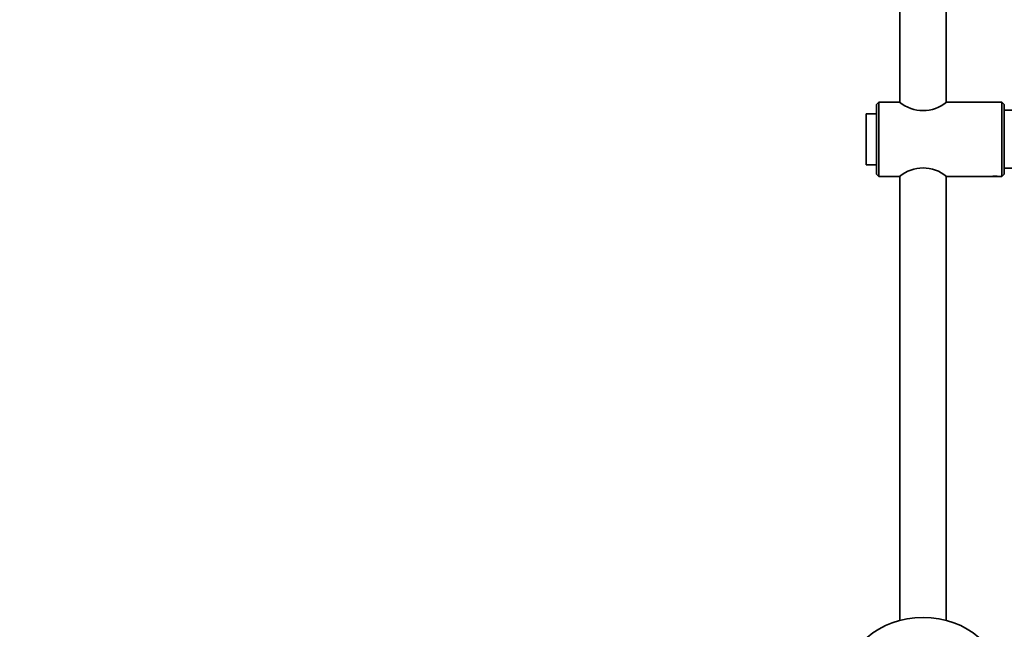
# Model space of a CAD drawing. Units: millimetres. Extents: x 0 to 2412, y 0 to 3928.
# Drawn here: x 424 to 848, y 2349 to 2611 of the extents above; entities that cross this region are included whole.
import ezdxf
from ezdxf import colors
from ezdxf.entities.mleader import LeaderData, LeaderLine
from ezdxf.math import Vec2, Vec3

# ---------------------------------------------------------------- set-up
doc = ezdxf.new("R2010")
doc.units = ezdxf.units.MM
doc.layers.add('DV7_Défaut', color=7, linetype='Continuous')
doc.layers.add('Défaut', color=7, linetype='Continuous')

# ---------------------------------------------------------------- blocks, each defined once
blk = doc.blocks.new('_DOT')
at = {"color": 0}
blk.add_line((0, 0), (-1, 0), dxfattribs=at)
at = {"color": 0, "const_width": 0.333}
blk.add_lwpolyline([(-0.1665, 0, 1), (0.1665, 0, 1)], format="xyb", close=True, dxfattribs=at)
blk = doc.blocks.new('SE6')
at = {"layer": 'DV7_Défaut', "color": 7, "linetype": 'Continuous', "lineweight": 35}
for p, q in [((803.17, 3021.45), (803.17, 2575.63)), ((823.17, 2575.59), (823.17, 3021.45)), ((794.17, 2575.68), (793.17, 2574.68)), ((793.17, 2574.68), (793.17, 2544.68)), ((794.17, 2543.68), (794.17, 2575.68)), ((803.02, 2575.68), (794.17, 2575.68)), ((847.17, 2575.68), (823.25, 2575.68)), ((847.17, 2575.68), (847.17, 2543.68)), ((848.17, 2574.68), (847.17, 2575.68)), ((848.17, 2544.68), (848.17, 2574.68)), ((788.67, 2548.68), (788.67, 2570.68)), ((793.17, 2570.68), (788.67, 2570.68)), ((864.67, 2572.18), (848.17, 2572.18)), ((788.67, 2548.68), (793.17, 2548.68)), ((793.17, 2544.68), (794.17, 2543.68)), ((847.17, 2543.68), (848.17, 2544.68)), ((848.17, 2547.18), (864.67, 2547.18)), ((794.17, 2543.68), (803.02, 2543.68)), ((803.17, 2543.74), (803.17, 2352.57)), ((823.17, 2352.57), (823.17, 2543.78)), ((823.25, 2543.68), (842.17, 2543.68)), ((842.17, 2543.68), (846.17, 2543.68)), ((846.17, 2543.68), (847.17, 2543.68))]:
    blk.add_line(p, q, dxfattribs=at)
for centre, radius, start, end in [((813.17, 2588.05), 16, 230.6175, 309.3825), ((813.17, 2531.32), 16, 50.6175, 129.3825), ((844.17, 2528.4), 15.4, 82.8348, 97.1652)]:
    blk.add_arc(centre, radius, start, end, dxfattribs=at)
blk.add_ellipse((813.17, 2324.42), major_axis=(-34, 0), ratio=0.866025, start_param=3.141593, end_param=6.283185, dxfattribs=at)

msp = doc.modelspace()

# ---------------------------------------------------------------- block references
at = {"layer": 'Défaut'}
msp.add_blockref('SE6', (0, 0), dxfattribs=at)

# ---------------------------------------------------------------- leaders
at = {"layer": 'Défaut', "color": 7, "linetype": 'Continuous', "lineweight": 18}
ml = msp.add_multileader_mtext('Standard', dxfattribs=at)
ml.set_content('{\\pxsm0.9;\\fSolid Edge ISO|b1||i0||c0|p34;\\W1.;13/10/2020\\P}', color=256)
ml.set_leader_properties()
ml.set_arrow_properties(name='DOT')
ml.build(insert=Vec2(0, 0))
ml.multileader.update_dxf_attribs({"leader_type": 0, "dogleg_length": 0, "arrow_head_size": 12})
ctx = ml.context
ctx.base_point, ctx.char_height, ctx.arrow_head_size, ctx.landing_gap_size = Vec3(2324.41, 3920.39), 12, 12, 4.2
notes = []
notes.append((ctx, [(0, (0, 0, 0), (0, 0), (1, 0), 1, [])]))
ctx.mtext.insert = Vec3(2326.41, 3926.51)
for ctx, leaders in notes:
    for number, flags, end, landing, length, lines in leaders:
        leader = LeaderData()
        leader.index, (leader.has_last_leader_line, leader.has_dogleg_vector, leader.attachment_direction) = number, flags
        leader.last_leader_point, leader.dogleg_vector, leader.dogleg_length = Vec3(end), Vec3(landing), length
        for number, points, colour, breaks in lines:
            line = LeaderLine()
            line.index, line.vertices, line.color, line.breaks = number, Vec3.list(points), colors.encode_raw_color(colour), breaks
            leader.lines.append(line)
        ctx.leaders.append(leader)

doc.saveas('drawing.dxf')
